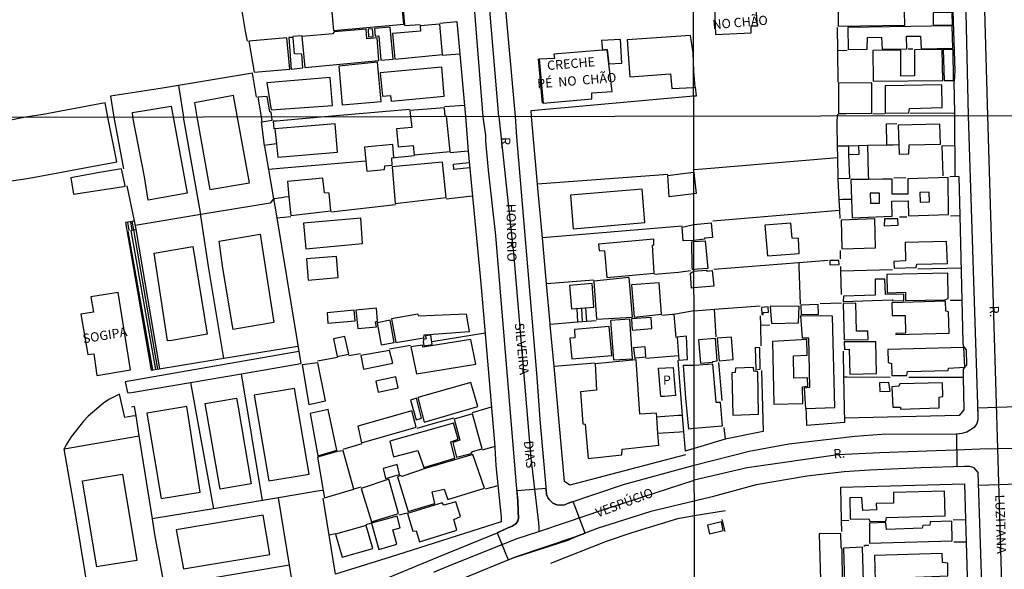
# Model space of a CAD drawing. Extents: x 180702 to 183122, y 1677048 to 1679827.
# Drawn here: x 181968 to 182235, y 1678593 to 1678741 of the extents above; entities that cross this region are included whole.
import ezdxf
from ezdxf.enums import TextEntityAlignment as Align

# ---------------------------------------------------------------- set-up
doc = ezdxf.new("R2010")
doc.units = 0
doc.header["$MEASUREMENT"] = 0
for name, color, linetype in [('IMAGEM', 7, 'CONTINUOUS'), ('V-CRUZAMENTO', 1, 'CONTINUOUS'), ('V-EDIFICACAO', 7, 'CONTINUOUS'), ('V-EDIFICACAO_IDENTIFICADA', 6, 'CONTINUOUS'), ('V-EIXO_DE_LOGRADOURO', 3, 'CONTINUOUS'), ('V-LOTE', 1, 'CONTINUOUS'), ('V-NOME_DOS_LOGRADOUROS', 7, 'CONTINUOUS'), ('V-QUADRA', 2, 'CONTINUOUS'), ('V-REFERENCIA', 84, 'CONTINUOUS'), ('V-TESTADA', 250, 'CONTINUOUS'), ('X-LIMITE_1000', 6, 'CONTINUOUS')]:
    doc.layers.add(name, color=color, linetype=linetype)
picture_1 = doc.add_image_def('image1.jpg', size_in_pixel=(4028, 4627))

msp = doc.modelspace()

# ---------------------------------------------------------------- linework, layer by layer
at = {"layer": 'V-CRUZAMENTO', "linetype": 'Continuous'}
msp.add_lwpolyline([(182238.95, 1678615.74), (182228.27, 1678615.39), (182228.25, 1678616.1), (182228.16, 1678618.86), (182227.07, 1678620.16), (182226, 1678620.56), (182224.39, 1678620.51), (182222.42, 1678620.45), (182222.37, 1678629.35), (182222.37, 1678629.38), (182223.78, 1678629.55), (182224.39, 1678629.72), (182225.1, 1678629.92), (182227.33, 1678631.32), (182227.75, 1678631.94), (182228.17, 1678633.22), (182228.13, 1678634.48), (182228.07, 1678636.38), (182238.6, 1678636.76)], dxfattribs=at)
msp.add_lwpolyline([(182117.03, 1678600.58), (182118.79, 1678601.39), (182121.67, 1678602.5), (182118.39, 1678611.07), (182117.34, 1678610.72), (182116.15, 1678610.19), (182115.12, 1678610.02), (182113.98, 1678610.13), (182112.93, 1678610.58), (182111.89, 1678611.56), (182111.63, 1678612), (182111.35, 1678612.48), (182111.19, 1678612.97), (182111.05, 1678614.56), (182103.16, 1678613.91), (182103.39, 1678611.19), (182103.51, 1678608.51), (182103.61, 1678606.44), (182103.44, 1678605.78), (182102.99, 1678605.13), (182101.91, 1678604.38), (182100.39, 1678603.72), (182097.79, 1678602.59), (182100.83, 1678595.24), (182102.2, 1678595.8), (182102.68, 1678596)], close=True, dxfattribs=at)
at = {"layer": 'V-EDIFICACAO'}
for points in [[(182061.2, 1678747.92), (182061.06, 1678749.19), (182052.61, 1678748.65), (182053.52, 1678738.52), (182072.57, 1678740.2), (182071.73, 1678748.76), (182061.2, 1678747.92)], [(182195.5, 1678746.16), (182195.4, 1678748.42), (182190.15, 1678748.39), (182190.23, 1678739.67), (182208.26, 1678739.94), (182208.1, 1678747.65), (182202.29, 1678747.69), (182202.2, 1678746.23), (182195.5, 1678746.16)], [(182215.95, 1678743.34), (182215.99, 1678740), (182221.16, 1678740.06), (182221.05, 1678743.38), (182215.95, 1678743.34)], [(182053.7, 1678738.12), (182053.26, 1678737.65), (182044.89, 1678736.92), (182045.69, 1678728.47), (182065.79, 1678730.44), (182065.28, 1678736.52), (182062.55, 1678736.3), (182062.37, 1678738.85), (182053.7, 1678738.12)], [(182062.88, 1678738.92), (182062.99, 1678736.81), (182064.26, 1678736.88), (182064.08, 1678739), (182062.88, 1678738.92)], [(182064.59, 1678739.07), (182064.74, 1678736.96), (182065.79, 1678737.06), (182066.3, 1678730.47), (182069.62, 1678730.76), (182068.82, 1678739.4), (182064.59, 1678739.07)], [(182069.47, 1678737.72), (182070.09, 1678730.8), (182082.99, 1678732.07), (182082.29, 1678740.23), (182076.98, 1678739.76), (182077.05, 1678738.34), (182069.47, 1678737.72)], [(182192.86, 1678739.38), (182192.92, 1678733.39), (182198.07, 1678733.43), (182198.11, 1678736.65), (182201.93, 1678736.72), (182202.13, 1678733.45), (182208.78, 1678733.57), (182208.71, 1678736.98), (182212.53, 1678736.98), (182212.67, 1678733.6), (182221.26, 1678733.75), (182221.08, 1678739.78), (182192.86, 1678739.38)], [(182030.54, 1678735.68), (182031.96, 1678727.27), (182041.61, 1678728.03), (182040.84, 1678736.52), (182030.54, 1678735.68)], [(182042.88, 1678732.18), (182042.52, 1678736.66), (182041.35, 1678736.59), (182042.05, 1678728.1), (182045.21, 1678728.43), (182044.89, 1678732.11), (182042.88, 1678732.18)], [(182199.6, 1678733.15), (182199.69, 1678724.77), (182218.56, 1678724.99), (182218.39, 1678733.37), (182210.85, 1678733.32), (182210.85, 1678726.28), (182207.16, 1678726.14), (182207.16, 1678733.19), (182199.6, 1678733.15)], [(182218.68, 1678733.36), (182218.93, 1678725.02), (182221.46, 1678725), (182221.36, 1678733.41), (182218.68, 1678733.36)], [(182054.9, 1678728.91), (182055.78, 1678718.45), (182066.38, 1678719.29), (182065.36, 1678729.93), (182054.9, 1678728.91)], [(182066.16, 1678727.05), (182066.78, 1678720.75), (182068.89, 1678720.93), (182069.14, 1678719.44), (182083.5, 1678720.71), (182082.84, 1678728.61), (182066.16, 1678727.05)], [(182035.38, 1678724.39), (182036.62, 1678717.07), (182053.19, 1678718.23), (182052.54, 1678725.81), (182035.38, 1678724.39)], [(182190.3, 1678717.97), (182190.31, 1678716.05), (182192.36, 1678716.08), (182199.31, 1678716.17), (182199.31, 1678724.39), (182190.26, 1678724.28)], [(182202.9, 1678723.53), (182202.94, 1678716.11), (182209.33, 1678716.22), (182209.5, 1678717.43), (182218.42, 1678717.68), (182218.25, 1678723.85), (182202.9, 1678723.53)], [(182036.76, 1678715.15), (182036.62, 1678716.45), (182036.25, 1678716.52), (182035.53, 1678720.67), (182033.01, 1678720.49), (182033.87, 1678715.15), (182034.1, 1678713.81), (182036.89, 1678714.23)], [(181970.02, 1678715.04), (181961.51, 1678713.4), (181964.35, 1678697.6), (181971.03, 1678698.58), (181994.75, 1678702.98), (181992.31, 1678715.08), (181991.64, 1678718.93), (181974.79, 1678715.82)], [(182074.32, 1678715.21), (182074.71, 1678712.26), (182070.53, 1678711.9), (182070.99, 1678707.07), (182075.1, 1678707.42), (182075.36, 1678704.89), (182085.04, 1678705.8), (182084.08, 1678715.32), (182083.71, 1678715.23), (182083.53, 1678717.58), (182074.13, 1678716.85)], [(182038.03, 1678707.83), (182038.39, 1678704.22), (182054.54, 1678705.62), (182053.96, 1678713.28), (182037.62, 1678711.87)], [(182206.63, 1678707.63), (182206.7, 1678705.02), (182209.35, 1678705.13), (182209.47, 1678707.61), (182217.89, 1678707.78), (182217.76, 1678713.14), (182206.49, 1678712.92)], [(182062.26, 1678703.14), (182062.51, 1678700.46), (182067.3, 1678700.89), (182067.36, 1678701.86), (182069.35, 1678702.05), (182069.26, 1678703.98), (182069.26, 1678704.04), (182069.85, 1678704.18), (182069.58, 1678707.64), (182061.9, 1678706.96)], [(182069.37, 1678701.63), (182070.2, 1678691.74), (182083.97, 1678693.31), (182082.99, 1678702.86), (182069.37, 1678701.63)], [(181997.06, 1678696.41), (181996.84, 1678697.41), (181996.03, 1678701.07), (181990.05, 1678700.11), (181982.35, 1678698.64), (181983.03, 1678694.23), (181996.04, 1678696.25), (181997.06, 1678696.41)], [(182148.72, 1678699.89), (182151.07, 1678700.19), (182151.27, 1678698.39), (182151.72, 1678694.43), (182151.08, 1678694.35), (182144.39, 1678693.52), (182144.06, 1678699.29)], [(182041.41, 1678693.51), (182041.9, 1678688.46), (182052.72, 1678689.73), (182052.32, 1678694.54), (182051.04, 1678694.62), (182050.62, 1678698.59), (182041.02, 1678697.62)], [(182193.81, 1678692.9), (182193.99, 1678687.82), (182204.81, 1678688.25), (182204.78, 1678692.32), (182209.14, 1678692.41), (182209.23, 1678688.41), (182220.14, 1678688.71), (182220.14, 1678688.71), (182220.14, 1678688.71), (182220, 1678698.75), (182209.05, 1678698.39), (182209.12, 1678694.24), (182204.83, 1678694.27), (182204.85, 1678698.31), (182202.25, 1678698.28), (182198.41, 1678698.23), (182193.64, 1678698.17)], [(182117.66, 1678694), (182118.4, 1678684.88), (182137.84, 1678686.55), (182137.13, 1678695.59), (182117.66, 1678694)], [(182198.85, 1678694.5), (182198.93, 1678691.76), (182201.42, 1678691.79), (182201.45, 1678694.53), (182198.85, 1678694.5)], [(182212.34, 1678694.66), (182212.46, 1678692.03), (182214.97, 1678692.13), (182214.83, 1678694.78), (182212.34, 1678694.66)], [(182045.36, 1678686.38), (182045.94, 1678679.41), (182061.34, 1678680.85), (182060.92, 1678687.7), (182045.36, 1678686.38)], [(182151.1, 1678686.04), (182155.8, 1678686.45), (182156.17, 1678682.48), (182154.02, 1678682.28), (182154.03, 1678682.01), (182151.1, 1678681.72), (182148.22, 1678681.56), (182147.94, 1678685.3)], [(182170.34, 1678685.88), (182171.08, 1678677.57), (182179.68, 1678678.14), (182179.46, 1678682.23), (182177.77, 1678682.31), (182177.36, 1678686.42), (182170.34, 1678685.88)], [(182191.01, 1678687.17), (182191.17, 1678679.43), (182200.32, 1678679.69), (182200.1, 1678687.54), (182191.01, 1678687.17)], [(182202.79, 1678687.57), (182202.71, 1678685.66), (182206.49, 1678685.81), (182206.38, 1678687.54), (182202.79, 1678687.57)], [(182125.27, 1678680.7), (182125.42, 1678678.96), (182126.9, 1678678.89), (182127.52, 1678671.68), (182140.4, 1678672.85), (182139.87, 1678680.39), (182140.27, 1678680.53), (182140.23, 1678682.05), (182125.27, 1678680.7)], [(182151.1, 1678681.39), (182154.19, 1678681.63), (182154.86, 1678674.11), (182152.11, 1678673.9), (182150.7, 1678673.78), (182150.69, 1678674.82), (182150.53, 1678681.33)], [(182208.37, 1678681.14), (182208.45, 1678676.17), (182205.27, 1678676.04), (182205.36, 1678674.21), (182211.34, 1678674.34), (182211.51, 1678675.25), (182219.79, 1678675.45), (182219.57, 1678681.44), (182208.37, 1678681.14)], [(182046.15, 1678676.69), (182046.62, 1678670.97), (182054.71, 1678671.72), (182054.25, 1678677.4), (182046.15, 1678676.69)], [(182187.95, 1678676.24), (182187.94, 1678675.1), (182190.46, 1678675.16), (182190.38, 1678676.31), (182187.95, 1678676.24)], [(182151.12, 1678673.43), (182152.11, 1678673.49), (182154.65, 1678673.64), (182154.66, 1678673.43), (182156.1, 1678673.59), (182156.53, 1678669.31), (182151.12, 1678668.84), (182150.44, 1678668.76), (182150.24, 1678672.82)], [(182203.43, 1678672.53), (182203.48, 1678667.51), (182208.41, 1678667.68), (182208.48, 1678665.43), (182219.1, 1678665.65), (182220.05, 1678666), (182219.9, 1678672.88), (182203.43, 1678672.53)], [(182117.38, 1678669.55), (182117.95, 1678663.16), (182124.01, 1678663.61), (182123.55, 1678670.04), (182117.38, 1678669.55)], [(182123.97, 1678670.65), (182124.72, 1678660.39), (182134.45, 1678660.98), (182133.59, 1678671.68), (182123.97, 1678670.65)], [(182134.17, 1678669.71), (182134.91, 1678660.95), (182142.37, 1678661.72), (182141.73, 1678670.25), (182134.17, 1678669.71)], [(182200.26, 1678671.21), (182200.2, 1678666.87), (182191.66, 1678666.67), (182191.59, 1678665.14), (182204.87, 1678665.63), (182204.98, 1678665.33), (182208.01, 1678665.42), (182208.02, 1678667.21), (182203.07, 1678667.09), (182202.85, 1678671.25), (182200.26, 1678671.21)], [(182180.11, 1678664.19), (182180.17, 1678661.64), (182184.89, 1678661.8), (182184.81, 1678664.37), (182180.11, 1678664.19)], [(182191.58, 1678664.61), (182191.81, 1678654.8), (182198.36, 1678654.9), (182198.27, 1678657.13), (182195.17, 1678657.11), (182194.99, 1678664.71), (182191.58, 1678664.61)], [(182204.74, 1678664.85), (182204.88, 1678661.4), (182208.39, 1678661.4), (182208.46, 1678656.65), (182205.83, 1678656.49), (182205.87, 1678656.25), (182220.24, 1678656.65), (182220.1, 1678662.41), (182219.35, 1678662.56), (182219.27, 1678665.23), (182204.74, 1678664.85)], [(182051.79, 1678662.16), (182051.93, 1678659.31), (182059.34, 1678659.93), (182059.09, 1678662.84), (182051.79, 1678662.16)], [(182059.55, 1678662.88), (182060.05, 1678657.85), (182065.14, 1678658.29), (182064.81, 1678659.64), (182065.44, 1678659.85), (182065.17, 1678663.37), (182059.55, 1678662.88)], [(182069.2, 1678660.47), (182070.36, 1678654.12), (182077.97, 1678655.35), (182078.05, 1678656.18), (182090.32, 1678657.07), (182089.49, 1678661.73), (182076.59, 1678661.18), (182076.35, 1678661.74), (182069.2, 1678660.47)], [(182169.43, 1678663.55), (182169.55, 1678661.64), (182169.9, 1678661.62), (182169.99, 1678662.25), (182171.36, 1678662.32), (182171.27, 1678663.77), (182169.43, 1678663.55)], [(182171.79, 1678663.8), (182172.13, 1678659.24), (182179.47, 1678659.44), (182179.63, 1678663.95), (182171.79, 1678663.8)], [(182068.83, 1678660.12), (182065.34, 1678659.4), (182066.35, 1678653.44), (182069.88, 1678654.05), (182068.83, 1678660.12)], [(182128.52, 1678660.03), (182129.34, 1678649.39), (182134.51, 1678649.67), (182133.74, 1678660.44), (182128.52, 1678660.03)], [(182134.17, 1678660.51), (182134.35, 1678657.44), (182139.75, 1678657.9), (182139.51, 1678660.89), (182134.17, 1678660.51)], [(182181.49, 1678636.24), (182189.27, 1678636.51), (182188.69, 1678661.24), (182179.98, 1678661.29), (182180.43, 1678655.36), (182182.15, 1678655.33), (182182.45, 1678641.89), (182181, 1678641.69), (182181.39, 1678636.24)], [(182118.77, 1678657.6), (182118.86, 1678655.39), (182117.53, 1678655.25), (182118.06, 1678649.63), (182128.85, 1678650.54), (182128.2, 1678658.38), (182118.77, 1678657.6)], [(182053.49, 1678655.12), (182054.47, 1678650.34), (182057.59, 1678650.89), (182056.51, 1678655.68), (182053.49, 1678655.12)], [(182074.41, 1678652.92), (182075.94, 1678645.6), (182092, 1678648.21), (182090.69, 1678654.89), (182077.71, 1678652.81), (182077.57, 1678653.4), (182074.41, 1678652.92)], [(182077.94, 1678654.96), (182077.74, 1678654.4), (182077.97, 1678653.22), (182080.23, 1678653.58), (182079.85, 1678656.03), (182078.42, 1678655.9), (182078.54, 1678655.12), (182077.94, 1678654.96)], [(182146.94, 1678650.45), (182147.02, 1678649.3), (182149.39, 1678649.45), (182149.09, 1678655.78), (182146.57, 1678655.53)], [(182152.39, 1678654.8), (182152.95, 1678648.49), (182156.21, 1678648.75), (182156.21, 1678648.97), (182157.46, 1678649.1), (182157.01, 1678655.21), (182152.39, 1678654.8)], [(182157.46, 1678655.24), (182157.95, 1678649.09), (182161.8, 1678649.47), (182161.32, 1678655.55), (182157.46, 1678655.24)], [(182172.42, 1678654.38), (182172.8, 1678637.42), (182180.59, 1678637.56), (182180.56, 1678642.1), (182181.99, 1678642.26), (182181.88, 1678644.52), (182178.17, 1678644.45), (182178.08, 1678650.44), (182181.85, 1678650.67), (182181.74, 1678654.87), (182172.42, 1678654.38)], [(182191.8, 1678654.27), (182191.92, 1678652.23), (182193.18, 1678652.24), (182193.37, 1678645.48), (182200.55, 1678645.71), (182200.44, 1678654.28), (182191.8, 1678654.27)], [(182060.84, 1678650.57), (182061.57, 1678646.88), (182069.54, 1678648.52), (182068.69, 1678651.9), (182060.84, 1678650.57)], [(182134.77, 1678652.68), (182135.14, 1678649.7), (182135.37, 1678649.96), (182138.11, 1678650.25), (182137.88, 1678652.92), (182134.77, 1678652.68)], [(182167.68, 1678652.71), (182167.89, 1678646.68), (182169.09, 1678646.91), (182168.98, 1678652.62), (182167.68, 1678652.71)], [(182224.49, 1678647.4), (182224.56, 1678647.4), (182224.56, 1678647.47), (182224.23, 1678652.7), (182203.68, 1678652.16), (182203.77, 1678648.64), (182204.63, 1678648.37), (182204.74, 1678645.17), (182208.78, 1678645.15), (182208.99, 1678646.21), (182220.01, 1678646.51), (182220.09, 1678647.18)], [(182045.01, 1678648.03), (182046.83, 1678637.34), (182051.35, 1678638.32), (182049.26, 1678648.58), (182045.01, 1678648.03)], [(182141.36, 1678629.44), (182141.05, 1678633.9), (182140.97, 1678634.97), (182136.51, 1678634.73), (182135.45, 1678649.36), (182124.38, 1678648.28), (182124.75, 1678641.17), (182120.41, 1678640.75), (182120.99, 1678632.09), (182121.67, 1678631.98), (182122.43, 1678622.73), (182131.58, 1678623.7), (182131.65, 1678625.19), (182141.58, 1678626.33)], [(182151.16, 1678647.99), (182156.15, 1678648.3), (182157.03, 1678637.95), (182158.27, 1678637.98), (182158.81, 1678631.46), (182151.19, 1678630.77), (182149.77, 1678630.66), (182148.93, 1678639.02), (182148.27, 1678647.93)], [(182142.18, 1678639.44), (182142.1, 1678640.44), (182141.55, 1678647.1), (182145.49, 1678647.34), (182146.09, 1678639.71), (182143.15, 1678639.51), (182142.18, 1678639.44)], [(182162.38, 1678647.18), (182162.29, 1678646.01), (182161.41, 1678645.85), (182161.71, 1678634.42), (182168.62, 1678634.71), (182168.4, 1678646.14), (182167.4, 1678646.32), (182167.29, 1678647.33), (182162.38, 1678647.18)], [(182064.96, 1678643.61), (182065.6, 1678640.63), (182071, 1678641.78), (182070.4, 1678644.76), (182064.96, 1678643.61)], [(182076.33, 1678639.16), (182078.05, 1678632.56), (182092.6, 1678636.75), (182090.71, 1678643.23), (182076.33, 1678639.16)], [(182201.41, 1678643.19), (182201.49, 1678640.86), (182204.33, 1678640.95), (182203.96, 1678643.29), (182201.41, 1678643.19)], [(182206.93, 1678642.91), (182206.65, 1678642.23), (182204.76, 1678642.13), (182205.06, 1678636.56), (182207.06, 1678636.56), (182207.13, 1678636.06), (182217.6, 1678636.37), (182217.57, 1678639.32), (182218.57, 1678639.45), (182218.49, 1678643.17), (182206.93, 1678642.91)], [(182074.34, 1678638.51), (182075.9, 1678633.16), (182077.33, 1678633.57), (182075.97, 1678639.04), (182074.34, 1678638.51)], [(182047.19, 1678634.86), (182049.23, 1678623.44), (182054.41, 1678624.92), (182052.07, 1678635.91), (182047.19, 1678634.86)], [(182060.1, 1678631.42), (182061.1, 1678626.95), (182075.9, 1678631.14), (182074.7, 1678635.61), (182060.1, 1678631.42)], [(182068.71, 1678627.41), (182069.72, 1678623.18), (182076.34, 1678624.85), (182077.97, 1678620.23), (182086.36, 1678622.77), (182085.25, 1678627.22), (182087.26, 1678627.93), (182086.02, 1678632.24), (182068.71, 1678627.41)], [(182086.15, 1678633.34), (182087.71, 1678627.67), (182085.77, 1678627.03), (182086.78, 1678623.03), (182090.77, 1678624.04), (182091.16, 1678624.55), (182093.72, 1678625.33), (182091.11, 1678634.74), (182086.15, 1678633.34)], [(182050.66, 1678614.07), (182051, 1678612.05), (182058.97, 1678614.37), (182058.96, 1678614.39), (182056.06, 1678624.74), (182054.46, 1678624.55), (182049.17, 1678623.01)], [(182071.98, 1678617.84), (182071.7, 1678618.13), (182070.79, 1678617.77), (182073.68, 1678608.35), (182080.96, 1678610.48), (182080.24, 1678613.67), (182083.47, 1678614.43), (182084.49, 1678611.6), (182094.39, 1678614.66), (182091.24, 1678623.77), (182078.59, 1678620.07), (182071.98, 1678617.84)], [(182066.94, 1678619.95), (182067.56, 1678617.24), (182071.33, 1678618.35), (182070.7, 1678621.03), (182066.94, 1678619.95)], [(182061, 1678614.54), (182063.74, 1678605.54), (182071.12, 1678607.84), (182068.45, 1678617.12), (182061, 1678614.54)], [(182205.21, 1678613.48), (182205.21, 1678610.64), (182200.5, 1678610.49), (182200.55, 1678608.84), (182196.88, 1678608.66), (182196.6, 1678612.15), (182193.37, 1678612.07), (182193.48, 1678606.26), (182198.5, 1678606.36), (182198.75, 1678605.63), (182203.09, 1678605.74), (182203.29, 1678606.76), (182219.23, 1678607.17), (182219.06, 1678613.85), (182205.21, 1678613.48)], [(182073.48, 1678607.82), (182074.95, 1678603), (182075.85, 1678603.11), (182076.74, 1678600.13), (182086.87, 1678603.3), (182086.07, 1678606.21), (182087.9, 1678607.04), (182086.64, 1678610.94), (182083.37, 1678610.03), (182082.9, 1678610.65), (182073.48, 1678607.82)], [(182063.81, 1678605.16), (182065.76, 1678598.03), (182070.59, 1678599.47), (182069.56, 1678603.37), (182071.53, 1678603.97), (182070.74, 1678607.07), (182063.81, 1678605.16)], [(182154.84, 1678604.68), (182155.36, 1678602.28), (182159.05, 1678603.23), (182158.58, 1678605.57), (182154.84, 1678604.68)], [(182203.31, 1678603.51), (182203.09, 1678605.33), (182198.68, 1678605.18), (182198.74, 1678599.76), (182221.12, 1678600.43), (182220.97, 1678605.69), (182215.1, 1678605.51), (182215.01, 1678604.66), (182213.13, 1678604.55), (182212.98, 1678603.81), (182203.31, 1678603.51)], [(182062.32, 1678604.6), (182054.05, 1678602.22), (182055.78, 1678595.96), (182064.12, 1678598.36), (182062.32, 1678604.6)], [(182191.65, 1678598.46), (182191.95, 1678589.25), (182197.08, 1678589.41), (182196.82, 1678598.68), (182191.65, 1678598.46)], [(182200.05, 1678596.42), (182200.27, 1678589.58), (182202.67, 1678589.53), (182202.89, 1678589.27), (182206.84, 1678589.45), (182206.8, 1678590.37), (182219.95, 1678590.97), (182219.88, 1678594.41), (182218.45, 1678594.53), (182218.38, 1678596.97), (182200.05, 1678596.42)]]:
    msp.add_lwpolyline(points, close=True, dxfattribs=at)
msp.add_lwpolyline([(182191.51, 1678580.83), (182191.28, 1678597.94), (182191, 1678598.7), (182190.91, 1678602.39), (182185.05, 1678602.26), (182186.66, 1678546.36)], dxfattribs=at)
at = {"layer": 'V-EDIFICACAO_IDENTIFICADA'}
for points in [[(182166.63, 1678737.88), (182166.63, 1678739.75), (182168.37, 1678739.75), (182167.87, 1678745.69), (182156.67, 1678745), (182156.99, 1678737.46)], [(182133.77, 1678726.01), (182144.8, 1678726.82), (182145.1, 1678722.82), (182151.04, 1678723.13), (182151.49, 1678723.19), (182151.1, 1678727.54), (182150.93, 1678732.48), (182150.23, 1678737.21), (182133.01, 1678735.96), (182133.77, 1678726.01)], [(182128.09, 1678729.5), (182131.59, 1678729.71), (182131.26, 1678736.12), (182126.05, 1678735.78), (182126.33, 1678733.16), (182127.62, 1678733.34), (182128.09, 1678729.5)], [(182110.28, 1678718.82), (182123.48, 1678719.99), (182123.43, 1678721.64), (182128.97, 1678722.06), (182128.09, 1678729.5), (182127.62, 1678733.34), (182126.33, 1678733.16), (182113.19, 1678732.12), (182113.36, 1678730.95), (182109.16, 1678730.8), (182110.28, 1678718.82)], [(181988.55, 1678651.01), (181989.39, 1678645.17), (181998.48, 1678646.69), (181995.09, 1678667.6), (181987.71, 1678666.42), (181988.46, 1678662.26), (181985.05, 1678661.74), (181986.92, 1678650.84), (181988.55, 1678651.01)]]:
    msp.add_lwpolyline(points, close=True, dxfattribs=at)
at = {"layer": 'V-EIXO_DE_LOGRADOURO'}
for points in [[(182098.25, 1678715.25), (182091.88, 1678791), (182082.22, 1678892.48), (182079.98, 1678926.94), (182076.48, 1678961.66), (182073.96, 1678997.16), (182069.55, 1679050.68), (182069.52, 1679051.99)], [(182222.98, 1678995.51), (182222.81, 1678988.82), (182224.91, 1678929.05), (182225.79, 1678887.3), (182230.64, 1678715.47)], [(182098.25, 1678715.25), (182102.32, 1678677.27), (182106.93, 1678622.81), (182108.4, 1678610.61)], [(182230.64, 1678715.47), (182233.06, 1678634.53)], [(182233.06, 1678634.53), (182233.34, 1678625.32)], [(182224.39, 1678625.08), (182201.46, 1678624.27), (182190.16, 1678623.72), (182165.58, 1678620.16), (182151.21, 1678616.79)], [(182233.34, 1678625.32), (182228.72, 1678625.23), (182224.39, 1678625.08)], [(182242.63, 1678625.5), (182233.34, 1678625.32)], [(182233.34, 1678625.32), (182233.61, 1678616.21)], [(182116.63, 1678605.49), (182126.46, 1678608.78), (182151.21, 1678616.79)], [(182233.61, 1678616.21), (182239.42, 1678421.98), (182241.73, 1678320.84)], [(182108.4, 1678610.61), (182109.05, 1678605.26), (182109.08, 1678603.98)], [(182109.11, 1678602.98), (182116.63, 1678605.49)], [(182101.19, 1678600.2), (182103.22, 1678601.01), (182109.11, 1678602.98)], [(182109.08, 1678603.98), (182109.11, 1678602.98)], [(182085.14, 1678593.8), (182101.19, 1678600.2)], [(182080.62, 1678591.97), (182081.65, 1678592.41), (182085.14, 1678593.8)]]:
    msp.add_lwpolyline(points, dxfattribs=at)
at = {"layer": 'V-LOTE'}
for points in [[(182028.2, 1678746.43), (182029.5, 1678738.37), (182030.06, 1678735.62)], [(182072.84, 1678739.91), (182076.95, 1678740.16)], [(182082.28, 1678740.5), (182086.88, 1678740.98)], [(182086.88, 1678740.98), (182087.69, 1678732.1)], [(182190.11, 1678733.15), (182190.07, 1678739.33)], [(182042.48, 1678736.99), (182044.87, 1678737.21)], [(182087.69, 1678732.1), (182082.93, 1678731.73)], [(182087.69, 1678732.1), (182089.22, 1678715.24)], [(182190.11, 1678733.15), (182192.63, 1678733.18)], [(182190.17, 1678724.55), (182190.11, 1678733.15)], [(182210.48, 1678733.43), (182209.2, 1678733.43)], [(182032.65, 1678720.48), (182031.52, 1678727.02), (182011.46, 1678723.68)], [(182011.46, 1678723.68), (182007.15, 1678722.96), (181993.03, 1678720.78), (181993.98, 1678715.08)], [(182011.46, 1678723.68), (182012.87, 1678715.11)], [(182151.04, 1678720.82), (182151.8, 1678720.88), (182151.54, 1678723.17)], [(182221.79, 1678716.17), (182221.66, 1678724.73)], [(182107.01, 1678716.89), (182151.04, 1678720.82)], [(182088.93, 1678718.21), (182083.51, 1678717.88)], [(181993.98, 1678715.08), (181996.61, 1678701.06)], [(182017.49, 1678688.71), (182012.87, 1678715.11)], [(182051.06, 1678715.18), (182038, 1678713.95), (182037.13, 1678713.98), (182037.33, 1678711.88)], [(182074.05, 1678717.16), (182051.06, 1678715.18)], [(182089.22, 1678715.24), (182089.93, 1678705.87), (182093.4, 1678670.02)], [(182107.14, 1678715.27), (182107.01, 1678716.89)], [(182108.79, 1678696.9), (182107.14, 1678715.27)], [(182189.99, 1678715.85), (182189.84, 1678714.15), (182189.86, 1678713)], [(182202.73, 1678715.95), (182199.64, 1678715.86)], [(182221.79, 1678716.17), (182209.7, 1678716.04)], [(182221.8, 1678715.45), (182221.79, 1678716.17)], [(182221.88, 1678698.98), (182221.8, 1678715.45)], [(182033.85, 1678713.79), (182034.71, 1678707.36)], [(182189.86, 1678713), (182189.96, 1678707.29)], [(182203.36, 1678707.56), (182203.27, 1678713.3), (182206.06, 1678713.33)], [(182038.03, 1678707.83), (182034.71, 1678707.36)], [(182034.71, 1678707.36), (182034.74, 1678707.17), (182035.88, 1678700.88)], [(182189.96, 1678707.29), (182190.97, 1678707.31), (182192.97, 1678707.35)], [(182189.96, 1678707.29), (182190.01, 1678704.16)], [(182192.97, 1678707.35), (182195.82, 1678707.41)], [(182192.97, 1678707.35), (182193, 1678706.35), (182193.04, 1678704.99)], [(182193.04, 1678704.99), (182195.87, 1678705.07), (182195.82, 1678707.41)], [(182195.82, 1678707.41), (182198.18, 1678707.46)], [(182198.18, 1678707.46), (182203.36, 1678707.56)], [(182198.18, 1678707.46), (182198.38, 1678699.62), (182198.41, 1678698.23)], [(182203.36, 1678707.56), (182205.13, 1678707.6), (182206.63, 1678707.63)], [(182218.32, 1678707.35), (182221.64, 1678707.42)], [(182218.32, 1678707.35), (182218.53, 1678699.16)], [(182075.4, 1678704.6), (182069.26, 1678703.98)], [(182089.93, 1678705.86), (182085.1, 1678705.45)], [(182188.97, 1678704.08), (182190.01, 1678704.16)], [(182190.01, 1678704.16), (182190.11, 1678698.39), (182190.11, 1678698.38)], [(182193.04, 1678704.99), (182193.25, 1678698.47), (182190.11, 1678698.38)], [(182062.26, 1678703.14), (182036.89, 1678700.97), (182035.88, 1678700.88)], [(182090.36, 1678701.34), (182086.09, 1678700.92), (182086.02, 1678702.39), (182090.22, 1678702.76)], [(182153.5, 1678701.09), (182188.97, 1678704.08)], [(182035.88, 1678700.88), (182036.44, 1678697.79), (182037.23, 1678693.01), (182037.24, 1678692.97)], [(182144.07, 1678699.58), (182108.79, 1678696.9)], [(182151.07, 1678700.88), (182153.5, 1678701.09)], [(182222.92, 1678699.02), (182220.5, 1678698.92)], [(182222.92, 1678699.02), (182223.18, 1678688.47)], [(181997.44, 1678696.45), (181999.46, 1678686.97)], [(182108.97, 1678694.86), (182108.79, 1678696.9)], [(182190.11, 1678698.38), (182190.4, 1678692.83)], [(182205.29, 1678698.67), (182208.53, 1678698.77)], [(182041.41, 1678693.51), (182040.41, 1678693.38), (182037.55, 1678693.01), (182037.24, 1678692.97)], [(182091.1, 1678693.71), (182084.01, 1678692.89)], [(182110.1, 1678682.38), (182108.97, 1678694.86)], [(182037.24, 1678692.97), (182036.31, 1678691.84), (182017.49, 1678688.71)], [(182037.24, 1678692.97), (182037.57, 1678691.01), (182038.1, 1678687.8)], [(182070.24, 1678691.31), (182052.81, 1678689.38)], [(182190.4, 1678692.83), (182191.41, 1678692.85), (182192.41, 1678692.87)], [(182190.4, 1678692.83), (182190.55, 1678689.8)], [(182192.41, 1678692.87), (182193.81, 1678692.9)], [(182017.49, 1678688.71), (181999.75, 1678685.76)], [(182023.59, 1678650.81), (182019.64, 1678674.68), (182017.56, 1678688.33), (182017.49, 1678688.71)], [(182038.1, 1678687.8), (182041.94, 1678688.2)], [(182190.55, 1678689.8), (182156.25, 1678686.91)], [(182190.55, 1678689.8), (182190.66, 1678687.65)], [(182220.6, 1678688.37), (182223.18, 1678688.47)], [(182223.18, 1678688.47), (182223.74, 1678665.58)], [(181997.71, 1678686.64), (181997.09, 1678686.52), (182004.07, 1678646.56), (182023.76, 1678649.81)], [(181998.44, 1678686.77), (181997.71, 1678686.64)], [(181998.14, 1678684.37), (181997.71, 1678686.64)], [(181998.96, 1678686.87), (181998.44, 1678686.77)], [(181998.44, 1678686.77), (181998.85, 1678684.5)], [(181999.46, 1678686.97), (181998.96, 1678686.87)], [(181999.36, 1678684.57), (181998.96, 1678686.87)], [(181999.46, 1678686.97), (181999.93, 1678684.78), (181999.95, 1678684.67)], [(182038.1, 1678687.8), (182044.64, 1678648.38)], [(182147.9, 1678685.54), (182110.1, 1678682.38)], [(182208.85, 1678688.05), (182206.81, 1678687.98)], [(182004.57, 1678646.65), (181997.88, 1678684.26)], [(181998.58, 1678684.44), (181999.36, 1678684.57)], [(181998.58, 1678684.44), (182005.28, 1678646.77)], [(181999.36, 1678684.57), (181999.95, 1678684.67)], [(182005.92, 1678646.88), (181999.36, 1678684.57)], [(181999.95, 1678684.67), (182006.35, 1678646.97)], [(182111.21, 1678670), (182110.1, 1678682.38)], [(182190.83, 1678676.73), (182190.82, 1678678.99)], [(182156.52, 1678673.96), (182179.56, 1678675.73)], [(182179.56, 1678675.73), (182187.5, 1678676.34)], [(182179.56, 1678675.73), (182179.59, 1678674.69)], [(182150.19, 1678673.48), (182146.93, 1678673.03), (182140.45, 1678672.45)], [(182179.59, 1678674.69), (182179.92, 1678664.48)], [(182190.95, 1678673.51), (182190.92, 1678674.7)], [(182190.95, 1678673.51), (182204.89, 1678673.82)], [(182191.14, 1678667.06), (182190.95, 1678673.51)], [(182211.77, 1678674.03), (182223.52, 1678674.28)], [(182093.4, 1678670.02), (182097.17, 1678625.95)], [(182123.98, 1678670.99), (182111.21, 1678670)], [(182112.18, 1678659.16), (182111.21, 1678670)], [(182185.31, 1678664.66), (182191.1, 1678664.81)], [(182220.52, 1678665.56), (182223.74, 1678665.58)], [(182223.74, 1678665.58), (182224.02, 1678654.1), (182224.04, 1678653.09)], [(182119.7, 1678659.56), (182119.48, 1678663.27)], [(182120.71, 1678663.36), (182120.89, 1678659.65)], [(182122.09, 1678659.75), (182121.86, 1678663.45)], [(182145.67, 1678661.68), (182145.34, 1678661.62), (182142.45, 1678661.35)], [(182151.13, 1678662.65), (182145.67, 1678661.68)], [(182145.67, 1678661.68), (182146.22, 1678655.48)], [(182151.13, 1678662.65), (182156.66, 1678663.08)], [(182156.66, 1678663.08), (182169.03, 1678664.03)], [(182157.16, 1678655.64), (182156.66, 1678663.08)], [(182112.2, 1678658.96), (182112.18, 1678659.16)], [(182119.7, 1678659.56), (182112.2, 1678658.96)], [(182112.22, 1678658.74), (182112.2, 1678658.96)], [(182120.89, 1678659.65), (182119.7, 1678659.56)], [(182122.09, 1678659.75), (182120.89, 1678659.65)], [(182124.67, 1678659.95), (182122.09, 1678659.75)], [(182169.08, 1678661.34), (182169.13, 1678658.74)], [(182169.13, 1678658.74), (182171.73, 1678658.83)], [(182094.54, 1678656.63), (182080.12, 1678654.29)], [(182113.22, 1678647.63), (182112.22, 1678658.74)], [(182169.13, 1678658.74), (182169.24, 1678653.22)], [(182008.53, 1678654.52), (182008.52, 1678654.53)], [(182044.08, 1678651.65), (181997.07, 1678643.47), (181997.64, 1678640.59), (181998.13, 1678640.48), (181999.27, 1678640.65), (182014.77, 1678643.29)], [(182023.76, 1678649.81), (182023.59, 1678650.81)], [(182023.76, 1678649.81), (182043.85, 1678653.11)], [(182060.78, 1678650.99), (182057.63, 1678650.51)], [(182074.37, 1678653.24), (182068.66, 1678652.29)], [(182191.54, 1678651.74), (182191.69, 1678644.75)], [(182028.52, 1678645.64), (182044.64, 1678648.38)], [(182054.53, 1678650), (182049.12, 1678649.02)], [(182124.29, 1678648.5), (182113.22, 1678647.63)], [(182146.94, 1678650.45), (182138.14, 1678649.74)], [(182146.8, 1678649.22), (182147.97, 1678634.37)], [(182157.75, 1678648.67), (182158.65, 1678638.42)], [(182014.77, 1678643.29), (182028.52, 1678645.64)], [(182034.25, 1678611.32), (182028.52, 1678645.64)], [(182116.02, 1678616.45), (182113.22, 1678647.63)], [(182169.4, 1678646.52), (182169.9, 1678629.97)], [(182224.04, 1678646.89), (182224.06, 1678645.97), (182224.09, 1678644.72)], [(182014.77, 1678643.29), (182020.94, 1678609.09)], [(182191.69, 1678644.75), (182191.95, 1678632.47)], [(182191.69, 1678644.75), (182192.69, 1678644.75), (182204.28, 1678644.73)], [(182209.36, 1678644.71), (182224.09, 1678644.72)], [(182224.09, 1678644.72), (182224.27, 1678635.83)], [(181999.97, 1678634.27), (181998.96, 1678634.11), (181996.96, 1678633.78), (181995.52, 1678640.1), (181992.63, 1678638.66), (181991.15, 1678637.69), (181987.02, 1678634.16), (181985.71, 1678632.81), (181982.37, 1678628.59), (181981.08, 1678626.36), (181980.46, 1678625.29)], [(181999.97, 1678634.27), (181999.58, 1678636.74), (181998.78, 1678636.62)], [(182096.23, 1678636.6), (182091.09, 1678635.05)], [(182181.49, 1678636.24), (182181.53, 1678634.82)], [(182181.53, 1678634.82), (182181.63, 1678631.6)], [(182224.27, 1678635.83), (182222.98, 1678634.29), (182191.94, 1678633.57)], [(182000.84, 1678628.83), (181999.97, 1678634.27)], [(182086.11, 1678633.61), (182081.65, 1678632.48), (182076.03, 1678630.8)], [(182142.05, 1678633.97), (182141.05, 1678633.9)], [(182146.9, 1678634.3), (182142.05, 1678633.97)], [(182147.97, 1678634.37), (182146.9, 1678634.3)], [(182147.97, 1678634.37), (182148.31, 1678629.93)], [(182191.95, 1678632.47), (182181.63, 1678631.6)], [(182148.31, 1678629.93), (182147.26, 1678629.86), (182141.36, 1678629.44)], [(182148.31, 1678629.93), (182148.73, 1678624.66)], [(182169.9, 1678629.97), (182159.55, 1678627.91), (182151.19, 1678625.42)], [(182159.26, 1678631.1), (182159.59, 1678627.92)], [(181980.46, 1678625.29), (182000.84, 1678628.83)], [(182004.41, 1678606.33), (182000.84, 1678628.83)], [(181987.33, 1678584.73), (181983.64, 1678607.14), (181980.46, 1678625.29)], [(182061.16, 1678626.64), (182056, 1678625.12)], [(182097.19, 1678625.71), (182097.5, 1678620.76), (182098.87, 1678606.82), (182098.87, 1678605.56), (182068.84, 1678595.95)], [(182097.17, 1678625.95), (182093.79, 1678624.91)], [(182097.17, 1678625.95), (182097.19, 1678625.71)], [(182148.73, 1678624.66), (182148.72, 1678624.66)], [(182151.19, 1678625.42), (182148.73, 1678624.66)], [(182148.8, 1678623.68), (182117.5, 1678615.46), (182116.02, 1678616.45)], [(182050.66, 1678614.07), (182049.66, 1678613.9), (182038.59, 1678612.05)], [(182060.85, 1678614.96), (182058.96, 1678614.39)], [(182098.02, 1678615.34), (182094.55, 1678614.4)], [(182190.91, 1678614.89), (182224.43, 1678615.87)], [(182191.14, 1678605.93), (182190.91, 1678614.89)], [(182224.43, 1678615.87), (182224.72, 1678606.17)], [(182034.25, 1678611.32), (182020.94, 1678609.09)], [(182038.59, 1678612.05), (182034.25, 1678611.32)], [(182041.57, 1678593.79), (182038.59, 1678612.05)], [(182054.01, 1678591.37), (182050.71, 1678611.94)], [(182020.94, 1678609.09), (182005.44, 1678606.5)], [(182151.22, 1678607.28), (182159.66, 1678608.66)], [(182005.44, 1678606.5), (182004.41, 1678606.33)], [(182007.72, 1678588.14), (182005.08, 1678602.13), (182004.41, 1678606.33)], [(182071.28, 1678607.41), (182073.44, 1678607.96)], [(182112.4, 1678594.41), (182127.43, 1678600.36), (182134.69, 1678602.77), (182146.8, 1678606.46), (182151.22, 1678607.28)], [(182191.14, 1678605.93), (182193.07, 1678605.97)], [(182191.22, 1678602.92), (182191.14, 1678605.93)], [(182221.4, 1678606.07), (182224.72, 1678606.17)], [(182224.72, 1678606.17), (182224.9, 1678600.09)], [(182062.29, 1678604.82), (182063.78, 1678605.31)], [(182052.39, 1678602.06), (182053.97, 1678602.44)], [(182224.9, 1678600.09), (182221.53, 1678600.02)], [(182224.9, 1678600.09), (182225.73, 1678572.04)], [(182197.18, 1678598.99), (182197.55, 1678599.25), (182198.56, 1678599.27)], [(182068.84, 1678595.95), (182054.01, 1678591.37)], [(182041.57, 1678593.79), (182007.72, 1678588.14)], [(182042.74, 1678586.62), (182041.57, 1678593.79)]]:
    msp.add_lwpolyline(points, dxfattribs=at)
at = {"layer": 'V-QUADRA'}
for points in [[(182053.13, 1678584.16), (182076.23, 1678593.69), (182084.58, 1678597.14), (182098.05, 1678602.7), (182100.39, 1678603.72), (182101.91, 1678604.38), (182102.99, 1678605.13), (182103.44, 1678605.78), (182103.61, 1678606.44), (182103.51, 1678608.51), (182103.39, 1678611.19), (182097.43, 1678683.02), (182095.51, 1678700.7), (182094.75, 1678708.58), (182094.73, 1678710.07), (182094.07, 1678715.16), (182089.75, 1678768.59), (182089.23, 1678776.55), (182085.46, 1678817.07), (182084.14, 1678833.46), (182081.69, 1678858.12), (182070.29, 1678991.28)], [(182096.27, 1678786.18), (182102.71, 1678715.23), (182102.71, 1678715.23), (182103.04, 1678709.78), (182108.58, 1678644.73), (182109.42, 1678633.28), (182111.19, 1678612.97), (182111.35, 1678612.48), (182111.63, 1678612), (182111.89, 1678611.56), (182112.93, 1678610.58), (182113.98, 1678610.13), (182115.12, 1678610.02), (182116.15, 1678610.19), (182116.24, 1678610.23), (182117.34, 1678610.72), (182132.06, 1678615.68), (182151.2, 1678620.91), (182166.12, 1678624.66), (182176.86, 1678626.64), (182194.76, 1678628.74), (182202, 1678629.25), (182222.15, 1678629.35), (182223.78, 1678629.55), (182224.39, 1678629.72), (182225.1, 1678629.92), (182227.33, 1678631.32), (182227.75, 1678631.94), (182228.17, 1678633.22), (182228.13, 1678634.48), (182225.56, 1678715.46), (182224.59, 1678755.41)], [(182231.48, 1678517.29), (182228.25, 1678616.1), (182228.16, 1678618.86), (182227.07, 1678620.16), (182226, 1678620.56), (182224.39, 1678620.51), (182212.6, 1678620.17), (182198.71, 1678619.54), (182191.83, 1678619.1), (182181.78, 1678617.94), (182167.97, 1678615.59), (182156.05, 1678612.31), (182151.2, 1678611.11), (182139.48, 1678608.31), (182124.95, 1678603.75), (182118.79, 1678601.39), (182102.68, 1678596), (182102.2, 1678595.8), (182088.59, 1678590.23)]]:
    msp.add_lwpolyline(points, dxfattribs=at)
at = {"layer": 'V-REFERENCIA'}
for points in [[(182016.45, 1678715.12), (182020.01, 1678695.46), (182030.75, 1678697.29), (182026.37, 1678720.89), (182015.78, 1678718.99), (182016.45, 1678715.12)], [(181999.12, 1678715.09), (181999.05, 1678716.29), (182009.52, 1678718.08), (182013.79, 1678694.46), (182003.29, 1678692.59), (182002.28, 1678698.89), (181999.12, 1678715.09)], [(182026.32, 1678657.58), (182026.15, 1678658.58), (182023.53, 1678674.22), (182022.52, 1678681.5), (182033.04, 1678683.36), (182033.57, 1678683.45), (182037.35, 1678659.48), (182027.32, 1678657.75), (182026.32, 1678657.58)], [(182008.52, 1678654.53), (182004.9, 1678678.23), (182015.35, 1678680.07), (182019.22, 1678656.36), (182009.68, 1678654.61), (182008.53, 1678654.52)], [(182046.87, 1678618.48), (182042.93, 1678641.66), (182031.99, 1678639.85), (182036, 1678616.65), (182046.87, 1678618.48)], [(182022.74, 1678614.43), (182022.57, 1678615.43), (182018.74, 1678637.59), (182027.16, 1678638.98), (182027.62, 1678636.6), (182031.13, 1678615.87), (182023.73, 1678614.6), (182022.74, 1678614.43)], [(182017.35, 1678613.62), (182013.76, 1678636.77), (182002.89, 1678634.96), (182006.79, 1678611.84), (182017.35, 1678613.62)], [(181989.37, 1678593.4), (181989.2, 1678594.39), (181985.44, 1678616.69), (181994.55, 1678618.2), (181996.29, 1678618.47), (182000.17, 1678595.09), (181990.37, 1678593.56), (181989.37, 1678593.4)], [(182036.19, 1678596.75), (182034.4, 1678607.32), (182010.84, 1678603.37), (182012.83, 1678592.83), (182036.19, 1678596.75)]]:
    msp.add_lwpolyline(points, dxfattribs=at)
at = {"layer": 'V-TESTADA'}
for points in [[(182072.84, 1678739.91), (182072.17, 1678747.79)], [(182221.28, 1678743.64), (182221.79, 1678727.58), (182221.66, 1678724.73)], [(182086.88, 1678740.98), (182087.69, 1678732.1)], [(182087.69, 1678732.1), (182089.22, 1678715.24)], [(182110.13, 1678718.85), (182109, 1678730.87)], [(182221.79, 1678716.17), (182221.66, 1678724.73)], [(182089.22, 1678715.24), (182089.93, 1678705.87), (182093.4, 1678670.02)], [(182107.14, 1678715.27), (182107.01, 1678716.89)], [(182108.79, 1678696.9), (182107.14, 1678715.27)], [(182221.8, 1678715.45), (182221.79, 1678716.17)], [(182221.88, 1678698.98), (182221.8, 1678715.45)], [(182222.92, 1678699.02), (182223.18, 1678688.47)], [(182108.97, 1678694.86), (182108.79, 1678696.9)], [(182110.1, 1678682.38), (182108.97, 1678694.86)], [(182223.18, 1678688.47), (182223.74, 1678665.58)], [(182111.21, 1678670), (182110.1, 1678682.38)], [(182093.4, 1678670.02), (182097.17, 1678625.95)], [(182112.18, 1678659.16), (182111.21, 1678670)], [(182223.74, 1678665.58), (182224.02, 1678654.1), (182224.04, 1678653.09)], [(182112.2, 1678658.96), (182112.18, 1678659.16)], [(182112.22, 1678658.74), (182112.2, 1678658.96)], [(182113.22, 1678647.63), (182112.22, 1678658.74)], [(182224.04, 1678653.09), (182224.89, 1678652.1), (182225, 1678647.97), (182224.56, 1678647.47)], [(182116.02, 1678616.45), (182113.22, 1678647.63)], [(182224.49, 1678647.4), (182224.04, 1678646.89)], [(182224.04, 1678646.89), (182224.06, 1678645.97), (182224.09, 1678644.72)], [(182224.56, 1678647.47), (182224.49, 1678647.4)], [(182224.09, 1678644.72), (182224.27, 1678635.83)], [(182224.27, 1678635.83), (182222.98, 1678634.29), (182191.94, 1678633.57)], [(182191.95, 1678632.47), (182181.63, 1678631.6)], [(182169.9, 1678629.97), (182159.55, 1678627.91), (182151.19, 1678625.42)], [(182097.19, 1678625.71), (182097.5, 1678620.76), (182098.87, 1678606.82), (182098.87, 1678605.56), (182068.84, 1678595.95)], [(182097.17, 1678625.95), (182097.19, 1678625.71)], [(182148.73, 1678624.66), (182148.72, 1678624.66)], [(182151.19, 1678625.42), (182148.73, 1678624.66)], [(182148.8, 1678623.68), (182117.5, 1678615.46), (182116.02, 1678616.45)], [(182190.91, 1678614.89), (182224.43, 1678615.87)], [(182224.43, 1678615.87), (182224.72, 1678606.17)], [(182151.22, 1678607.28), (182159.66, 1678608.66)], [(182112.4, 1678594.41), (182127.43, 1678600.36), (182134.69, 1678602.77), (182146.8, 1678606.46), (182151.22, 1678607.28)], [(182159.57, 1678602.97), (182158.74, 1678606.15)], [(182224.72, 1678606.17), (182224.9, 1678600.09)], [(182224.9, 1678600.09), (182225.73, 1678572.04)], [(182068.84, 1678595.95), (182054.01, 1678591.37)]]:
    msp.add_lwpolyline(points, dxfattribs=at)
at = {"layer": 'X-LIMITE_1000', "linetype": 'Continuous'}
for p, q in [((182153.74, 1677052.44), (182149.26, 1679823.83)), ((183115.86, 1678716.85), (180703.84, 1678712.9))]:
    msp.add_line(p, q, dxfattribs=at)

# ---------------------------------------------------------------- texts
at = {"layer": 'V-NOME_DOS_LOGRADOUROS'}
for s, rotation, p in [('NO CHÃO', 4.7636, (182163.66, 1678740.41)), ('CRECHE', 4.7129, (182117.85, 1678729.25)), ('PÉ  NO  CHÃO', 4.7129, (182119.41, 1678724.66)), ('R.', 270.9142, (182099.82, 1678708.12)), ('HONORIO', 270.9142, (182101.38, 1678683.78)), ('R.', 272.2197, (182232.21, 1678662.48)), ('SILVEIRA', 275.6301, (182104.2, 1678652.33)), ('SOGIPA', 9.3964, (181991.59, 1678655.75)), ('DIAS', 275.3821, (182106.32, 1678623.77)), ('R.', 5.4638, (182190.52, 1678623.74)), ('VESPÚCIO', 20.7169, (182132.4, 1678610.44)), ('LUZITANA', 271.7708, (182233.92, 1678604.9))]:
    msp.add_text(s, height=2.5, rotation=rotation, dxfattribs=at).set_placement(p, align=Align.MIDDLE)
msp.add_text('P', height=2.5, dxfattribs=at).set_placement((182143.8, 1678643.58), align=Align.MIDDLE)

# ---------------------------------------------------------------- referenced raster images: frames only (the image files are external)
at = {"layer": 'IMAGEM', "linetype": 'Continuous'}
image = msp.add_image(picture_1, insert=(180702.53, 1677049.17), size_in_units=(2417.88, 2777.44), dxfattribs=at)
image.dxf.flags = 7

doc.saveas('drawing.dxf')
